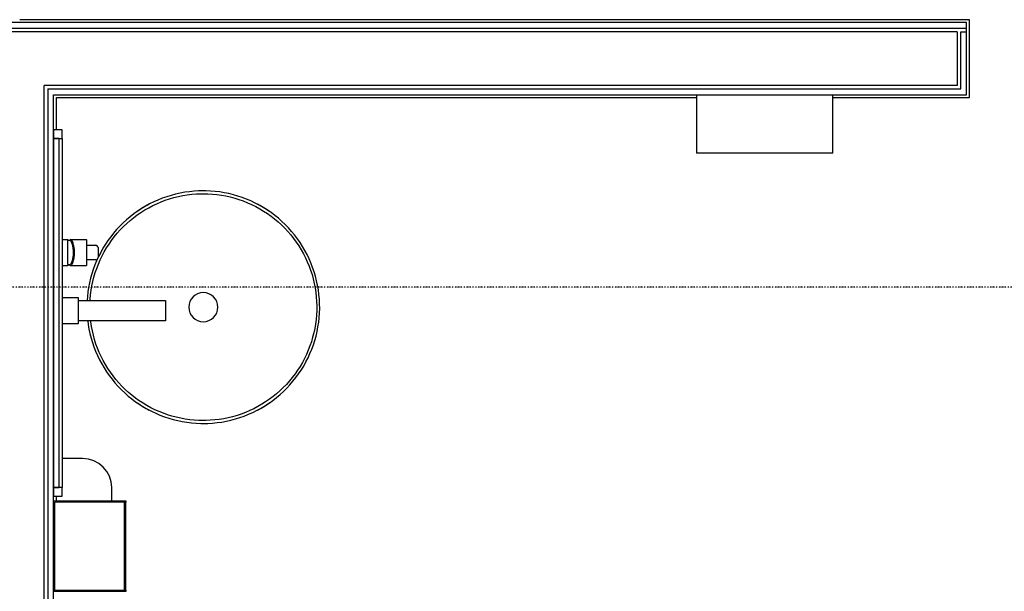
# Model space of a CAD drawing. Extents: x -18763 to 52779, y -147 to 50299.
# Drawn here: x 21074 to 22766, y 21452 to 22435 of the extents above; entities that cross this region are included whole.
import ezdxf

# ---------------------------------------------------------------- set-up
doc = ezdxf.new("R2010")
doc.units = 0
doc.linetypes.add('X-2499-GF-B$0$EDG-1DOT-2', pattern=[5, 2, -1.4, 0.2, -1.4])
for name, color, linetype in [('X-2499-GF-B$0$A-GENM', 11, 'CONTINUOUS'), ('X-2499-GF-B$0$A-GENM-1', 11, 'CONTINUOUS'), ('X-2499-GF-B$0$A-WALL', 8, 'CONTINUOUS'), ('X-2499-GF-B$0$A-WALL-1', 8, 'CONTINUOUS'), ('X-2499-GF-B$0$M-EQPM', 11, 'CONTINUOUS'), ('X-2499-GF-B$0$P-SANR-FIXT', 11, 'CONTINUOUS'), ('X-2499-GF-B$0$Q-CASE', 11, 'CONTINUOUS'), ('X-2499-GF-B$0$Q-SPCQ', 11, 'CONTINUOUS'), ('X-2499-GF-B$0$S-GRID-1', 133, 'X-2499-GF-B$0$EDG-1DOT-2'), ('X-XREF', 7, 'CONTINUOUS')]:
    doc.layers.add(name, color=color, linetype=linetype)

# ---------------------------------------------------------------- blocks, each defined once
blk = doc.blocks.new('X-2499-GF-B')
at = {"layer": 'X-2499-GF-B$0$A-GENM'}
for p, q in [((21146.8, 22230), (21146.8, 21630)), ((21256.6, 21606.7), (21131.8, 21606.7)), ((21131.8, 21596.7), (21133.6, 21596.7)), ((21133.6, 21604.7), (21133.6, 21453.7)), ((21253.6, 21604.7), (21133.6, 21604.7)), ((21253.6, 21453.7), (21253.6, 21604.7)), ((21253.6, 21604.7), (21256.6, 21604.7)), ((21253.6, 21456.7), (21253.6, 21603.7)), ((21253.6, 21603.7), (21255.6, 21603.7)), ((21255.6, 21603.7), (21255.6, 21456.7)), ((21256.6, 21604.7), (21256.6, 21606.7)), ((21133.6, 21461.7), (21131.8, 21461.7)), ((21131.8, 21451.7), (21256.6, 21451.7)), ((21133.6, 21453.7), (21253.6, 21453.7)), ((21255.6, 21456.7), (21253.6, 21456.7)), ((21256.6, 21453.7), (21253.6, 21453.7)), ((21256.6, 21451.7), (21256.6, 21453.7))]:
    blk.add_line(p, q, dxfattribs=at)
for start, end in [(105, 135), (225, 270), (270, 75)]:
    blk.add_arc((21254.6, 21455.2), 1.5, start, end, dxfattribs=at)
at = {"layer": 'X-2499-GF-B$0$A-GENM-1'}
for p, q in [((21146.8, 22245), (21131.8, 22245)), ((21131.8, 22245), (21131.8, 22230)), ((21146.8, 22230), (21146.8, 22245)), ((21141.8, 22230), (21131.8, 22230)), ((21131.8, 22230), (21131.8, 21630)), ((21131.8, 22230), (21146.8, 22230)), ((21141.8, 21630), (21141.8, 22230)), ((21131.8, 21630), (21141.8, 21630)), ((21146.8, 21630), (21131.8, 21630)), ((21131.8, 21630), (21131.8, 21615)), ((21146.8, 21615), (21146.8, 21630)), ((21131.8, 21615), (21146.8, 21615))]:
    blk.add_line(p, q, dxfattribs=at)
at = {"layer": 'X-2499-GF-B$0$A-WALL'}
for p, q in [((22701, 22419.5), (19154.8, 22419.5)), ((22685, 22413.5), (19160.8, 22413.5)), ((22685, 22413.5), (22685, 22321.5)), ((22691, 22315.5), (22691, 22413.5)), ((22691, 22413.5), (22701, 22413.5)), ((22685, 22321.5), (21115.8, 22321.5)), ((21115.8, 19150.8), (21115.8, 22321.5)), ((21121.8, 22315.5), (22691, 22315.5))]:
    blk.add_line(p, q, dxfattribs=at)
at = {"layer": 'X-2499-GF-B$0$A-WALL-1'}
for p, q in [((22701, 22429.5), (19144.8, 22429.5)), ((22701, 22305.5), (22701, 22429.5)), ((21121.8, 22315.5), (21121.8, 19156.8)), ((21131.8, 22305.5), (22701, 22305.5)), ((21131.8, 19166.8), (21131.8, 22305.5))]:
    blk.add_line(p, q, dxfattribs=at)
at = {"layer": 'X-2499-GF-B$0$M-EQPM'}
for p, q in [((22237, 22305.5), (22237, 22205)), ((22471, 22205), (22471, 22305.5)), ((22471, 22205), (22237, 22205))]:
    blk.add_line(p, q, dxfattribs=at)
at = {"layer": 'X-2499-GF-B$0$P-SANR-FIXT'}
for p, q in [((21349.5, 22136.3), (21341.7, 22134.5)), ((21357.4, 22137.7), (21349.5, 22136.3)), ((21365.3, 22138.8), (21357.4, 22137.7)), ((21373.3, 22139.6), (21365.3, 22138.8)), ((21381.3, 22140.1), (21373.3, 22139.6)), ((21389.3, 22140.3), (21381.3, 22140.1)), ((21393.6, 22140.2), (21389.3, 22140.3)), ((21401.6, 22139.9), (21393.6, 22140.2)), ((21409.6, 22139.2), (21401.6, 22139.9)), ((21417.5, 22138.3), (21409.6, 22139.2)), ((21425.4, 22137), (21417.5, 22138.3)), ((21433.2, 22135.4), (21425.4, 22137)), ((21304.1, 22121.2), (21296.9, 22117.7)), ((21311.4, 22124.5), (21304.1, 22121.2)), ((21309.5, 22118.2), (21316.7, 22121.3)), ((21318.8, 22127.5), (21311.4, 22124.5)), ((21316.7, 22121.3), (21323.9, 22124)), ((21326.4, 22130.1), (21318.8, 22127.5)), ((21323.9, 22124), (21331.3, 22126.5)), ((21334, 22132.5), (21326.4, 22130.1)), ((21331.3, 22126.5), (21338.8, 22128.6)), ((21341.7, 22134.5), (21334, 22132.5)), ((21338.8, 22128.6), (21346.4, 22130.5)), ((21346.4, 22130.5), (21354.1, 22132.1)), ((21354.1, 22132.1), (21361.8, 22133.3)), ((21361.8, 22133.3), (21369.5, 22134.3)), ((21369.5, 22134.3), (21377.3, 22134.9)), ((21377.3, 22134.9), (21385.1, 22135.2)), ((21385.1, 22135.2), (21389.3, 22135.3)), ((21389.3, 22135.3), (21397.1, 22135.1)), ((21397.1, 22135.1), (21404.9, 22134.7)), ((21404.9, 22134.7), (21412.6, 22133.9)), ((21412.6, 22133.9), (21420.3, 22132.8)), ((21420.3, 22132.8), (21428, 22131.4)), ((21428, 22131.4), (21435.6, 22129.7)), ((21441, 22133.5), (21433.2, 22135.4)), ((21435.6, 22129.7), (21443.2, 22127.7)), ((21448.7, 22131.3), (21441, 22133.5)), ((21443.2, 22127.7), (21450.6, 22125.4)), ((21456.3, 22128.7), (21448.7, 22131.3)), ((21450.6, 22125.4), (21458, 22122.8)), ((21463.8, 22125.9), (21456.3, 22128.7)), ((21458, 22122.8), (21465.2, 22119.9)), ((21471.1, 22122.8), (21463.8, 22125.9)), ((21465.2, 22119.9), (21472.3, 22116.7)), ((21478.3, 22119.3), (21471.1, 22122.8)), ((21485.4, 22115.6), (21478.3, 22119.3)), ((21276.3, 22105.3), (21269.8, 22100.7)), ((21275.7, 22098.8), (21282.1, 22103.2)), ((21283, 22109.7), (21276.3, 22105.3)), ((21282.1, 22103.2), (21288.7, 22107.4)), ((21289.9, 22113.8), (21283, 22109.7)), ((21288.7, 22107.4), (21295.5, 22111.3)), ((21296.9, 22117.7), (21289.9, 22113.8)), ((21295.5, 22111.3), (21302.4, 22114.9)), ((21302.4, 22114.9), (21309.5, 22118.2)), ((21472.3, 22116.7), (21479.3, 22113.2)), ((21479.3, 22113.2), (21486.2, 22109.5)), ((21492.4, 22111.7), (21485.4, 22115.6)), ((21486.2, 22109.5), (21492.9, 22105.5)), ((21499.1, 22107.4), (21492.4, 22111.7)), ((21492.9, 22105.5), (21499.4, 22101.2)), ((21505.7, 22102.9), (21499.1, 22107.4)), ((21512.1, 22098.1), (21505.7, 22102.9)), ((21251.5, 22085.2), (21245.8, 22079.6)), ((21257.4, 22090.6), (21251.5, 22085.2)), ((21263.5, 22095.8), (21257.4, 22090.6)), ((21257.6, 22084.1), (21263.4, 22089.2)), ((21263.4, 22089.2), (21269.5, 22094.1)), ((21269.8, 22100.7), (21263.5, 22095.8)), ((21269.5, 22094.1), (21275.7, 22098.8)), ((21499.4, 22101.2), (21505.7, 22096.7)), ((21505.7, 22096.7), (21511.9, 22091.9)), ((21511.9, 22091.9), (21517.9, 22086.9)), ((21518.4, 22093), (21512.1, 22098.1)), ((21517.9, 22086.9), (21523.6, 22081.6)), ((21524.4, 22087.8), (21518.4, 22093)), ((21530.2, 22082.2), (21524.4, 22087.8)), ((21235.1, 22067.7), (21230.2, 22061.4)), ((21240.3, 22073.8), (21235.1, 22067.7)), ((21245.8, 22079.6), (21240.3, 22073.8)), ((21241.3, 22067.3), (21246.5, 22073.1)), ((21246.5, 22073.1), (21251.9, 22078.7)), ((21251.9, 22078.7), (21257.6, 22084.1)), ((21523.6, 22081.6), (21529.2, 22076.1)), ((21529.2, 22076.1), (21534.5, 22070.4)), ((21535.7, 22076.5), (21530.2, 22082.2)), ((21534.5, 22070.4), (21539.6, 22064.5)), ((21541, 22070.5), (21535.7, 22076.5)), ((21546.1, 22064.4), (21541, 22070.5)), ((21146.8, 22056.6), (21156.3, 22056.6)), ((21156.3, 22056.6), (21156.3, 22054.9)), ((21156.3, 22013.4), (21156.3, 22054.9)), ((21160.3, 22054.4), (21160.3, 22056.6)), ((21160.3, 22056.6), (21187.8, 22056.6)), ((21160.3, 22056.6), (21160.3, 22054.4)), ((21188.3, 22056.1), (21188.3, 22046.6)), ((21225.4, 22055), (21221, 22048.3)), ((21230.2, 22061.4), (21225.4, 22055)), ((21227.2, 22048.6), (21231.6, 22055)), ((21231.6, 22055), (21236.3, 22061.3)), ((21236.3, 22061.3), (21241.3, 22067.3)), ((21539.6, 22064.5), (21544.4, 22058.4)), ((21544.4, 22058.4), (21549, 22052.1)), ((21551, 22058), (21546.1, 22064.4)), ((21549, 22052.1), (21553.4, 22045.6)), ((21555.5, 22051.4), (21551, 22058)), ((21559.9, 22044.7), (21555.5, 22051.4)), ((21188.3, 22046.6), (21204.3, 22046.6)), ((21188.3, 22046.6), (21188.3, 22021.6)), ((21208.3, 22042.6), (21208.3, 22034.1)), ((21208.3, 22034.1), (21208.3, 22025.6)), ((21212.9, 22034.5), (21209.3, 22027.4)), ((21216.8, 22041.5), (21212.9, 22034.5)), ((21215.3, 22028.5), (21219, 22035.3)), ((21221, 22048.3), (21216.8, 22041.5)), ((21219, 22035.3), (21222.9, 22042.1)), ((21222.9, 22042.1), (21227.2, 22048.6)), ((21553.4, 22045.6), (21557.4, 22039)), ((21557.4, 22039), (21561.3, 22032.2)), ((21563.9, 22037.8), (21559.9, 22044.7)), ((21567.7, 22030.7), (21563.9, 22037.8)), ((21204.3, 22021.6), (21188.3, 22021.6)), ((21188.3, 22021.6), (21188.3, 22012.1)), ((21205.9, 22020.1), (21202.9, 22012.8)), ((21209.3, 22027.4), (21205.9, 22020.1)), ((21208.9, 22014.3), (21212, 22021.4)), ((21212, 22021.4), (21215.3, 22028.5)), ((21561.3, 22032.2), (21564.8, 22025.2)), ((21564.8, 22025.2), (21568, 22018.2)), ((21571.1, 22023.5), (21567.7, 22030.7)), ((21568, 22018.2), (21571, 22010.9)), ((21574.3, 22016.2), (21571.1, 22023.5)), ((21156.3, 22011.6), (21146.8, 22011.6)), ((21156.3, 22013.4), (21156.3, 22011.6)), ((21160.3, 22011.6), (21160.3, 22013.8)), ((21160.3, 22011.7), (21160.3, 22013.8)), ((21187.8, 22011.6), (21160.3, 22011.6)), ((21200.1, 22005.2), (21197.7, 21997.6)), ((21202.9, 22012.8), (21200.1, 22005.2)), ((21203.5, 21999.6), (21206, 22007)), ((21206, 22007), (21208.9, 22014.3)), ((21571, 22010.9), (21573.7, 22003.6)), ((21573.7, 22003.6), (21576.1, 21996.2)), ((21577.2, 22008.7), (21574.3, 22016.2)), ((21579.8, 22001.1), (21577.2, 22008.7)), ((21582.1, 21993.5), (21579.8, 22001.1)), ((21195.5, 21989.9), (21193.7, 21982.1)), ((21197.7, 21997.6), (21195.5, 21989.9)), ((21197.8, 21977), (21199.4, 21984.6)), ((21199.4, 21984.6), (21201.3, 21992.1)), ((21201.3, 21992.1), (21203.5, 21999.6)), ((21576.1, 21996.2), (21578.2, 21988.7)), ((21578.2, 21988.7), (21580, 21981.1)), ((21584, 21985.7), (21582.1, 21993.5)), ((21585.7, 21977.9), (21584, 21985.7)), ((21191, 21966.4), (21190.1, 21958.4)), ((21192.2, 21974.3), (21191, 21966.4)), ((21193.7, 21982.1), (21192.2, 21974.3)), ((21195.4, 21961.5), (21196.4, 21969.3)), ((21196.4, 21969.3), (21197.8, 21977)), ((21580, 21981.1), (21581.4, 21973.4)), ((21581.4, 21973.4), (21582.6, 21965.7)), ((21587, 21970), (21585.7, 21977.9)), ((21588.1, 21962.1), (21587, 21970)), ((21146.8, 21956.6), (21174.3, 21956.6)), ((21174.3, 21956.6), (21174.3, 21951.6)), ((21174.3, 21956.6), (21174.3, 21911.6)), ((21174.3, 21951.6), (21324.3, 21951.6)), ((21190.1, 21958.4), (21189.6, 21951.6)), ((21194.6, 21951.6), (21194.7, 21953.8)), ((21194.7, 21953.8), (21195.4, 21961.5)), ((21324.3, 21951.6), (21324.3, 21934.1)), ((21582.6, 21965.7), (21583.5, 21958)), ((21583.5, 21958), (21584, 21950.2)), ((21584, 21950.2), (21584.3, 21942.4)), ((21588.8, 21954.1), (21588.1, 21962.1)), ((21589.2, 21946.1), (21588.8, 21954.1)), ((21324.3, 21934.1), (21324.3, 21916.6)), ((21584.2, 21934.6), (21583.8, 21926.8)), ((21584.3, 21942.4), (21584.2, 21934.6)), ((21589, 21930.1), (21589.3, 21938.1)), ((21589.3, 21938.1), (21589.2, 21946.1)), ((21324.3, 21916.6), (21174.3, 21916.6)), ((21174.3, 21916.6), (21174.3, 21911.6)), ((21190.7, 21916.6), (21191.5, 21910.6)), ((21195.9, 21914.8), (21195.7, 21916.6)), ((21583.1, 21919), (21582.1, 21911.3)), ((21583.8, 21926.8), (21583.1, 21919)), ((21587.6, 21914.2), (21588.4, 21922.1)), ((21588.4, 21922.1), (21589, 21930.1)), ((21174.3, 21911.6), (21146.8, 21911.6)), ((21191.5, 21910.6), (21192.8, 21902.7)), ((21192.8, 21902.7), (21194.5, 21894.8)), ((21197.1, 21907.1), (21195.9, 21914.8)), ((21198.6, 21899.5), (21197.1, 21907.1)), ((21200.4, 21891.9), (21198.6, 21899.5)), ((21580.8, 21903.6), (21579.2, 21896)), ((21582.1, 21911.3), (21580.8, 21903.6)), ((21584.8, 21898.4), (21586.4, 21906.3)), ((21586.4, 21906.3), (21587.6, 21914.2)), ((21194.5, 21894.8), (21196.5, 21887.1)), ((21196.5, 21887.1), (21198.8, 21879.4)), ((21202.5, 21884.4), (21200.4, 21891.9)), ((21204.8, 21876.9), (21202.5, 21884.4)), ((21577.2, 21888.4), (21575, 21880.9)), ((21579.2, 21896), (21577.2, 21888.4)), ((21578.4, 21875.3), (21580.9, 21882.9)), ((21580.9, 21882.9), (21583, 21890.6)), ((21583, 21890.6), (21584.8, 21898.4)), ((21198.8, 21879.4), (21201.3, 21871.9)), ((21201.3, 21871.9), (21204.2, 21864.4)), ((21207.5, 21869.6), (21204.8, 21876.9)), ((21210.5, 21862.4), (21207.5, 21869.6)), ((21569.7, 21866.3), (21566.6, 21859.1)), ((21572.5, 21873.6), (21569.7, 21866.3)), ((21575, 21880.9), (21572.5, 21873.6)), ((21572.6, 21860.4), (21575.7, 21867.8)), ((21575.7, 21867.8), (21578.4, 21875.3)), ((21204.2, 21864.4), (21207.4, 21857.1)), ((21207.4, 21857.1), (21210.9, 21849.8)), ((21213.8, 21855.3), (21210.5, 21862.4)), ((21210.9, 21849.8), (21214.6, 21842.8)), ((21217.3, 21848.4), (21213.8, 21855.3)), ((21221.1, 21841.6), (21217.3, 21848.4)), ((21563.2, 21852.1), (21559.5, 21845.2)), ((21566.6, 21859.1), (21563.2, 21852.1)), ((21565.7, 21846), (21569.3, 21853.1)), ((21569.3, 21853.1), (21572.6, 21860.4)), ((21214.6, 21842.8), (21218.7, 21835.9)), ((21218.7, 21835.9), (21223, 21829.1)), ((21225.2, 21834.9), (21221.1, 21841.6)), ((21229.5, 21828.4), (21225.2, 21834.9)), ((21551.4, 21831.9), (21546.9, 21825.5)), ((21555.6, 21838.5), (21551.4, 21831.9)), ((21553.1, 21825.6), (21557.6, 21832.2)), ((21559.5, 21845.2), (21555.6, 21838.5)), ((21557.6, 21832.2), (21561.8, 21839)), ((21561.8, 21839), (21565.7, 21846)), ((21223, 21829.1), (21227.6, 21822.6)), ((21227.6, 21822.6), (21232.4, 21816.2)), ((21234.1, 21822.1), (21229.5, 21828.4)), ((21232.4, 21816.2), (21237.5, 21810)), ((21239, 21816), (21234.1, 21822.1)), ((21244.1, 21810.1), (21239, 21816)), ((21542.2, 21819.3), (21537.3, 21813.3)), ((21546.9, 21825.5), (21542.2, 21819.3)), ((21543.4, 21812.9), (21548.4, 21819.1)), ((21548.4, 21819.1), (21553.1, 21825.6)), ((21237.5, 21810), (21242.8, 21804.1)), ((21242.8, 21804.1), (21248.4, 21798.3)), ((21249.4, 21804.4), (21244.1, 21810.1)), ((21248.4, 21798.3), (21254.2, 21792.8)), ((21254.9, 21798.9), (21249.4, 21804.4)), ((21260.7, 21793.7), (21254.9, 21798.9)), ((21526.6, 21801.9), (21521, 21796.5)), ((21532.1, 21807.5), (21526.6, 21801.9)), ((21527.1, 21795.3), (21532.7, 21800.9)), ((21537.3, 21813.3), (21532.1, 21807.5)), ((21532.7, 21800.9), (21538.2, 21806.8)), ((21538.2, 21806.8), (21543.4, 21812.9)), ((21254.2, 21792.8), (21260.2, 21787.5)), ((21260.2, 21787.5), (21266.4, 21782.5)), ((21266.7, 21788.7), (21260.7, 21793.7)), ((21266.4, 21782.5), (21272.8, 21777.7)), ((21272.8, 21783.9), (21266.7, 21788.7)), ((21279.2, 21779.3), (21272.8, 21783.9)), ((21502.8, 21781.8), (21496.4, 21777.3)), ((21509.1, 21786.4), (21502.8, 21781.8)), ((21508.7, 21779.9), (21515, 21784.8)), ((21515.1, 21791.3), (21509.1, 21786.4)), ((21515, 21784.8), (21521.1, 21789.9)), ((21521, 21796.5), (21515.1, 21791.3)), ((21521.1, 21789.9), (21527.1, 21795.3)), ((21272.8, 21777.7), (21279.4, 21773.2)), ((21285.7, 21775.1), (21279.2, 21779.3)), ((21279.4, 21773.2), (21286.2, 21768.9)), ((21292.4, 21771.1), (21285.7, 21775.1)), ((21286.2, 21768.9), (21293.1, 21764.9)), ((21299.2, 21767.3), (21292.4, 21771.1)), ((21293.1, 21764.9), (21300.2, 21761.2)), ((21306.2, 21763.9), (21299.2, 21767.3)), ((21313.3, 21760.7), (21306.2, 21763.9)), ((21476.1, 21765.7), (21469.1, 21762.4)), ((21483, 21769.3), (21476.1, 21765.7)), ((21481.6, 21762.9), (21488.6, 21766.7)), ((21489.8, 21773.2), (21483, 21769.3)), ((21488.6, 21766.7), (21495.5, 21770.8)), ((21496.4, 21777.3), (21489.8, 21773.2)), ((21495.5, 21770.8), (21502.2, 21775.2)), ((21502.2, 21775.2), (21508.7, 21779.9)), ((21300.2, 21761.2), (21307.4, 21757.8)), ((21307.4, 21757.8), (21314.8, 21754.7)), ((21320.6, 21757.8), (21313.3, 21760.7)), ((21314.8, 21754.7), (21322.3, 21751.8)), ((21327.9, 21755.2), (21320.6, 21757.8)), ((21322.3, 21751.8), (21329.9, 21749.3)), ((21335.4, 21752.9), (21327.9, 21755.2)), ((21329.9, 21749.3), (21337.5, 21747.1)), ((21342.9, 21750.9), (21335.4, 21752.9)), ((21337.5, 21747.1), (21345.3, 21745.2)), ((21350.5, 21749.2), (21342.9, 21750.9)), ((21358.2, 21747.8), (21350.5, 21749.2)), ((21365.9, 21746.7), (21358.2, 21747.8)), ((21373.7, 21745.9), (21365.9, 21746.7)), ((21409, 21746.3), (21401.3, 21745.7)), ((21416.8, 21747.2), (21409, 21746.3)), ((21424.5, 21748.5), (21416.8, 21747.2)), ((21432.1, 21750), (21424.5, 21748.5)), ((21439.7, 21751.9), (21432.1, 21750)), ((21436.8, 21746), (21444.5, 21748.1)), ((21447.2, 21754.1), (21439.7, 21751.9)), ((21444.5, 21748.1), (21452.2, 21750.4)), ((21454.6, 21756.5), (21447.2, 21754.1)), ((21452.2, 21750.4), (21459.7, 21753.1)), ((21461.9, 21759.3), (21454.6, 21756.5)), ((21459.7, 21753.1), (21467.2, 21756.1)), ((21469.1, 21762.4), (21461.9, 21759.3)), ((21467.2, 21756.1), (21474.5, 21759.3)), ((21474.5, 21759.3), (21481.6, 21762.9)), ((21345.3, 21745.2), (21353.2, 21743.6)), ((21353.2, 21743.6), (21361, 21742.3)), ((21361, 21742.3), (21369, 21741.3)), ((21369, 21741.3), (21377, 21740.7)), ((21381.5, 21745.4), (21373.7, 21745.9)), ((21377, 21740.7), (21385, 21740.3)), ((21389.3, 21745.3), (21381.5, 21745.4)), ((21385, 21740.3), (21389.3, 21740.3)), ((21393.5, 21745.3), (21389.3, 21745.3)), ((21389.3, 21740.3), (21397.3, 21740.4)), ((21401.3, 21745.7), (21393.5, 21745.3)), ((21397.3, 21740.4), (21405.3, 21740.9)), ((21405.3, 21740.9), (21413.2, 21741.7)), ((21413.2, 21741.7), (21421.1, 21742.8)), ((21421.1, 21742.8), (21429, 21744.3)), ((21429, 21744.3), (21436.8, 21746))]:
    blk.add_line(p, q, dxfattribs=at)
for centre, radius, start, end in [((21389.3, 21940.3), 200, 117.6923, 124.9202), ((21389.3, 21940.3), 200, 117.6923, 124.9202), ((21389.3, 21940.3), 200, 55.0798, 62.3077), ((21389.3, 21940.3), 200, 55.0798, 62.3077), ((21156.5, 22038.6), 16.3, 76.4118, 90.6322), ((21187.8, 22056.1), 0.5, 0, 90), ((21204.3, 22042.6), 4, 0, 90), ((21204.3, 22025.6), 4, 270, 0), ((21156.5, 22029.6), 16.3, 269.3678, 283.5882), ((21187.8, 22012.1), 0.5, 270, 0), ((21389.3, 21940.3), 25, 90, 270), ((21389.3, 21940.3), 25, 270, 90), ((21389.3, 21940.3), 200, 235.0798, 242.3077), ((21389.3, 21940.3), 200, 235.0798, 242.3077), ((21389.3, 21940.3), 200, 297.6923, 304.9202), ((21389.3, 21940.3), 200, 297.6923, 304.9202)]:
    blk.add_arc(centre, radius, start, end, dxfattribs=at)
for centre, major_axis, start_param, end_param in [((21160.5, 22033.4), (0, -23.1), 1.600727, 3.169981), ((21159.7, 22034.3), (0, -20.2), 1.56079, 3.054712), ((21160.5, 22034.8), (0, -23.1), 6.254797, 7.824051), ((21159.7, 22033.9), (0, -20.2), 0.086881, 1.580803)]:
    blk.add_ellipse(centre, major_axis=major_axis, ratio=0.316233, start_param=start_param, end_param=end_param, dxfattribs=at)
at = {"layer": 'X-2499-GF-B$0$Q-CASE'}
for p, q in [((22706, 22434.5), (21073.7, 22434.5)), ((22706, 22300.5), (22706, 22434.5)), ((21136.8, 22245), (21136.8, 22300.5)), ((21136.8, 22300.5), (22237, 22300.5)), ((22471, 22300.5), (22706, 22300.5)), ((21181.8, 21680), (21146.8, 21680)), ((21231.8, 21606.7), (21231.8, 21630)), ((21136.8, 21606.7), (21136.8, 21615))]:
    blk.add_line(p, q, dxfattribs=at)
blk.add_arc((21181.8, 21630), 50, 0, 90, dxfattribs=at)
at = {"layer": 'X-2499-GF-B$0$Q-SPCQ'}
for p, q in [((21131.8, 21586.7), (21133.6, 21586.7)), ((21133.6, 21471.7), (21131.8, 21471.7))]:
    blk.add_line(p, q, dxfattribs=at)
at = {"layer": 'X-2499-GF-B$0$S-GRID-1'}
blk.add_line((51978.9, 21974.8), (-18562.9, 21974.8), dxfattribs=at)

msp = doc.modelspace()

# ---------------------------------------------------------------- block references
at = {"layer": 'X-XREF'}
msp.add_blockref('X-2499-GF-B', (0, 0), dxfattribs=at)

doc.saveas('drawing.dxf')
